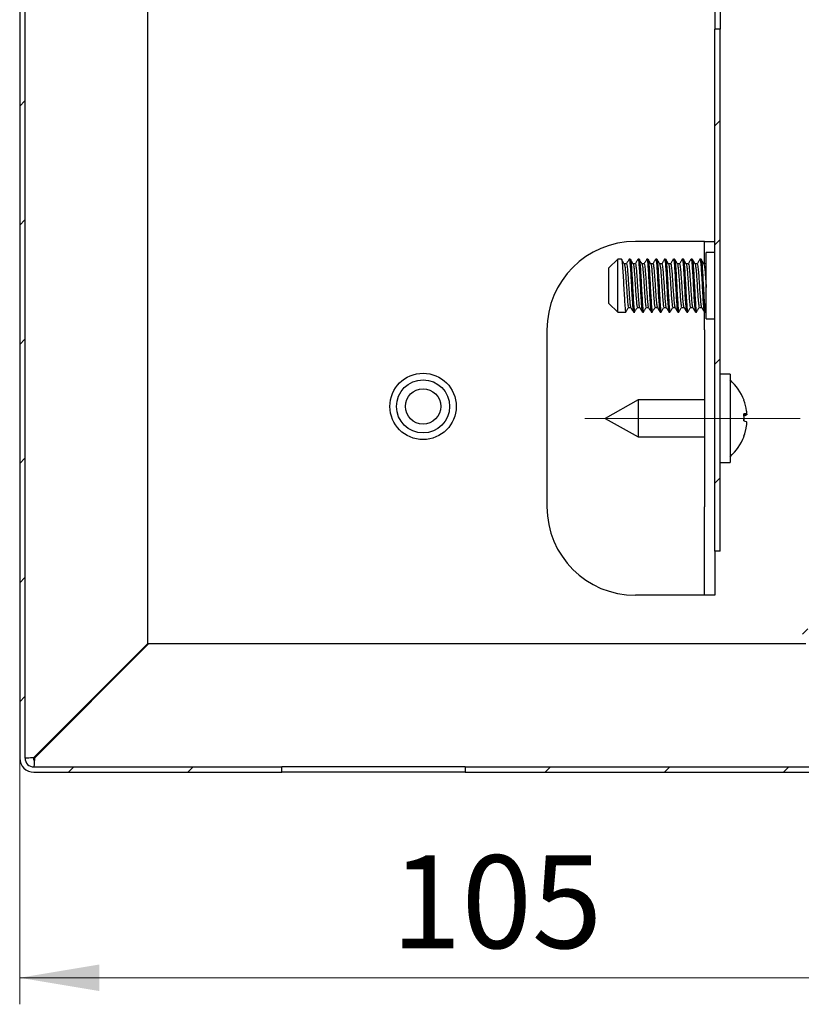
# Model space of a CAD drawing. Units: millimetres. Extents: x 5 to 264, y 9 to 213.
# Drawn here: x 123 to 153, y 117 to 154 of the extents above; entities that cross this region are included whole.
import ezdxf

# ---------------------------------------------------------------- set-up
doc = ezdxf.new("R2010")
doc.units = ezdxf.units.MM
doc.linetypes.add('SLD-Осевая', pattern=[19.05, 15.24, -1.27, 1.27, -1.27])
doc.linetypes.add('SLD-Сплошная', pattern=[0])
doc.styles.add('SLDTEXTSTYLE0', font='GOST_A.TTF')
doc.styles.add('SLDTEXTSTYLE1', font='GOST_A.TTF')
doc.dimstyles.new('SLDDIMSTYLE0', dxfattribs={"dimtxt": 3.5, "dimasz": 3, "dimexe": 0, "dimexo": 0.0625, "dimgap": 0.875, "dimtad": 2, "dimdec": 1, "dimlfac": 3, "dimrnd": 1e-09, "dimzin": 12, "dimdsep": 46, "dimtxsty": 'SLDTEXTSTYLE0', "dimsah": 1, "dimcen": 0.09, "dimadec": 0, "dimazin": 3, "dimtfac": 1, "dimtofl": 0, "dimtmove": 0, "dimatfit": 3, "dimfxl": 0, "dimfrac": 2, "dimtolj": 1, "dimtzin": 12, "dimarcsym": 0})

# ---------------------------------------------------------------- blocks, each defined once
blk = doc.blocks.new('_D_8')
at = {"color": 7, "linetype": 'SLD-Сплошная', "lineweight": 0}
for p, q in [((158.413, 131.221), (158.413, 116.512)), ((123.413, 125.788), (123.413, 116.512)), ((123.413, 117.512), (158.413, 117.512))]:
    blk.add_line(p, q, dxfattribs=at)
at = {"color": 7, "linetype": 'SLD-Сплошная', "lineweight": 18}
for points in [[(123.413, 117.512), (126.413, 117.012), (126.413, 118.012)], [(158.413, 117.512), (155.413, 118.012), (155.413, 117.012)]]:
    blk.add_solid(points, dxfattribs=at)
at = {"color": 7, "linetype": 'SLD-Сплошная', "lineweight": 18, "insert": (137.415, 122.127), "char_height": 3.5, "attachment_point": 1, "style": 'SLDTEXTSTYLE1'}
blk.add_mtext('105', dxfattribs=at)

msp = doc.modelspace()

# ---------------------------------------------------------------- hatches: boundary and pattern name
at = {"linetype": 'SLD-Сплошная', "lineweight": 18}
h = msp.add_hatch(dxfattribs=at)
h.set_pattern_fill('ANSI31', angle=3e-322, style=0)
edge = h.paths.add_edge_path(flags=0)
edge.add_line((152.913, 186.755), (152.913, 183.955))
edge.add_line((152.913, 183.955), (153.113, 183.955))
edge.add_line((153.113, 183.955), (153.113, 186.755))
edge.add_arc((153.447, 186.755), 0.333, 90, 180, ccw=False)
edge.add_line((153.447, 187.088), (157.88, 187.088))
edge.add_arc((157.88, 187.621), 0.533, 270, 360)
edge.add_line((158.413, 187.621), (158.413, 191.388))
edge.add_arc((157.88, 191.388), 0.533, 0, 90)
edge.add_line((157.88, 191.921), (123.947, 191.921))
edge.add_arc((123.947, 191.388), 0.533, 90, 180)
edge.add_line((123.413, 191.388), (123.413, 125.788))
edge.add_arc((123.947, 125.788), 0.533, 180, 270)
edge.add_line((123.947, 125.255), (133.294, 125.255))
edge.add_line((133.294, 125.255), (133.294, 125.455))
edge.add_line((133.294, 125.455), (123.947, 125.455))
edge.add_arc((123.947, 125.788), 0.333, 180, 270, ccw=False)
edge.add_line((123.613, 125.788), (123.613, 191.388))
edge.add_arc((123.947, 191.388), 0.333, 90, 180, ccw=False)
edge.add_line((123.947, 191.721), (157.88, 191.721))
edge.add_arc((157.88, 191.388), 0.333, 0, 90, ccw=False)
edge.add_line((158.213, 191.388), (158.213, 187.621))
edge.add_arc((157.88, 187.621), 0.333, 270, 360, ccw=False)
edge.add_line((157.88, 187.288), (153.447, 187.288))
edge.add_arc((153.447, 186.755), 0.533, 90, 180)
h = msp.add_hatch(dxfattribs=at)
h.set_pattern_fill('ANSI31', angle=3e-322, style=0)
h.paths.add_polyline_path([(149.613, 133.588), (149.813, 133.588), (149.813, 153.255), (149.613, 153.255)], flags=0)
h = msp.add_hatch(dxfattribs=at)
h.set_pattern_fill('ANSI31', angle=3e-322, style=0)
edge = h.paths.add_edge_path(flags=0)
edge.add_line((153.113, 130.421), (153.113, 133.221))
edge.add_line((153.113, 133.221), (152.913, 133.221))
edge.add_line((152.913, 133.221), (152.913, 130.421))
edge.add_arc((153.447, 130.421), 0.533, 180, 270)
edge.add_line((153.447, 129.888), (157.88, 129.888))
edge.add_arc((157.88, 129.555), 0.333, 0, 90, ccw=False)
edge.add_line((158.213, 129.555), (158.213, 125.788))
edge.add_arc((157.88, 125.788), 0.333, 270, 360, ccw=False)
edge.add_line((157.88, 125.455), (140.199, 125.455))
edge.add_line((140.199, 125.455), (140.199, 125.255))
edge.add_line((140.199, 125.255), (157.88, 125.255))
edge.add_arc((157.88, 125.788), 0.533, 270, 360)
edge.add_line((158.413, 125.788), (158.413, 129.555))
edge.add_arc((157.88, 129.555), 0.533, 360, 450)
edge.add_line((157.88, 130.088), (153.447, 130.088))
edge.add_arc((153.447, 130.421), 0.333, 180, 270, ccw=False)

# ---------------------------------------------------------------- linework, layer by layer
at = {"color": 7, "linetype": 'SLD-Сплошная', "lineweight": 25}
for p, q in [((123.413, 191.388), (123.413, 125.788)), ((123.613, 191.388), (123.613, 125.788)), ((149.613, 168.588), (149.613, 153.255)), ((149.813, 168.588), (149.813, 153.255)), ((128.247, 130.111), (128.247, 159.929)), ((149.813, 153.255), (149.613, 153.255)), ((149.613, 133.588), (149.613, 153.255)), ((149.813, 133.588), (149.813, 153.255)), ((148.88, 145.255), (146.613, 145.255)), ((149.213, 145.255), (148.88, 145.255)), ((149.213, 145.255), (149.613, 145.255)), ((149.213, 144.414), (149.213, 145.255)), ((149.613, 144.838), (149.28, 144.838)), ((149.28, 143.01), (149.28, 144.838)), ((145.947, 144.588), (145.613, 144.255)), ((146.088, 144.588), (145.947, 144.588)), ((145.947, 142.588), (145.947, 144.588)), ((146.275, 144.407), (146.195, 144.407)), ((146.421, 144.588), (146.379, 144.588)), ((146.608, 144.407), (146.528, 144.407)), ((146.754, 144.588), (146.713, 144.588)), ((146.942, 144.407), (146.861, 144.407)), ((147.088, 144.588), (147.046, 144.588)), ((147.275, 144.407), (147.195, 144.407)), ((147.421, 144.588), (147.379, 144.588)), ((147.608, 144.407), (147.528, 144.407)), ((147.754, 144.588), (147.713, 144.588)), ((147.942, 144.407), (147.861, 144.407)), ((148.088, 144.588), (148.046, 144.588)), ((148.275, 144.407), (148.195, 144.407)), ((148.421, 144.588), (148.379, 144.588)), ((148.608, 144.407), (148.528, 144.407)), ((148.754, 144.588), (148.713, 144.588)), ((148.942, 144.407), (148.861, 144.407)), ((149.088, 144.588), (149.046, 144.588)), ((149.275, 144.407), (149.195, 144.407)), ((149.272, 144.407), (149.27, 144.404)), ((145.613, 143.28), (145.613, 144.255)), ((145.613, 142.921), (145.613, 143.28)), ((145.613, 142.921), (145.947, 142.588)), ((149.28, 142.338), (149.28, 143.01)), ((145.947, 142.588), (146.254, 142.588)), ((146.359, 142.768), (146.44, 142.768)), ((146.546, 142.588), (146.588, 142.588)), ((146.693, 142.768), (146.773, 142.768)), ((146.879, 142.588), (146.921, 142.588)), ((147.026, 142.768), (147.106, 142.768)), ((147.213, 142.588), (147.254, 142.588)), ((147.359, 142.768), (147.44, 142.768)), ((147.546, 142.588), (147.588, 142.588)), ((147.693, 142.768), (147.773, 142.768)), ((147.879, 142.588), (147.921, 142.588)), ((148.026, 142.768), (148.106, 142.768)), ((148.213, 142.588), (148.254, 142.588)), ((148.359, 142.768), (148.44, 142.768)), ((148.546, 142.588), (148.588, 142.588)), ((148.693, 142.768), (148.773, 142.768)), ((148.879, 142.588), (148.921, 142.588)), ((149.026, 142.768), (149.106, 142.768)), ((149.213, 141.921), (149.213, 142.615)), ((149.213, 142.588), (149.28, 142.588)), ((149.25, 142.591), (149.28, 142.642)), ((149.28, 142.338), (149.613, 142.338)), ((143.28, 141.921), (143.28, 135.255)), ((149.213, 141.921), (149.213, 135.255)), ((150.18, 140.255), (149.813, 140.255)), ((150.18, 140.255), (150.18, 136.921)), ((146.713, 139.288), (145.48, 138.588)), ((149.213, 139.288), (146.713, 139.288)), ((146.713, 139.288), (146.713, 137.888)), ((150.704, 138.738), (150.805, 138.753)), ((145.48, 138.588), (146.713, 137.888)), ((150.804, 138.722), (150.705, 138.709)), ((146.713, 137.888), (149.213, 137.888)), ((149.813, 136.921), (150.18, 136.921)), ((149.213, 131.921), (149.213, 135.255)), ((149.813, 133.588), (149.613, 133.588)), ((149.613, 133.588), (149.613, 131.921)), ((148.88, 131.921), (146.613, 131.921)), ((149.213, 131.921), (148.88, 131.921)), ((149.613, 131.921), (149.213, 131.921)), ((123.947, 125.811), (128.247, 130.111)), ((128.27, 130.088), (123.97, 125.788)), ((153.03, 130.088), (128.27, 130.088)), ((123.947, 125.705), (123.947, 125.811)), ((123.966, 125.705), (123.947, 125.705)), ((123.947, 125.455), (133.294, 125.455)), ((133.294, 125.255), (133.294, 125.455)), ((140.199, 125.455), (133.294, 125.455)), ((140.199, 125.455), (140.199, 125.255)), ((140.199, 125.455), (157.88, 125.455)), ((123.947, 125.255), (133.294, 125.255)), ((140.199, 125.255), (133.294, 125.255)), ((140.199, 125.255), (157.88, 125.255))]:
    msp.add_line(p, q, dxfattribs=at)
at = {"color": 7, "linetype": 'SLD-Осевая', "lineweight": 18, "ltscale": 1.666667}
msp.add_line((152.818, 138.588), (144.713, 138.588), dxfattribs=at)
at = {"color": 7, "linetype": 'SLD-Сплошная', "lineweight": 25, "flags": 128}
msp.add_lwpolyline([(150.705, 139.263), (150.706, 139.265), (150.706, 139.267), (150.706, 139.269), (150.705, 139.27), (150.704, 139.271), (150.702, 139.272)], dxfattribs=at)
at = {"color": 7, "linetype": 'SLD-Сплошная', "lineweight": 25}
for radius in [1.25, 1, 0.667]:
    msp.add_circle((138.613, 139.038), radius, dxfattribs=at)
for centre, radius, start, end in [((146.613, 141.921), 3.333, 90, 180), ((148.897, 138.588), 1.933, 20.6242, 48.4102), ((148.895, 138.598), 1.929, 8.1663, 20.4419), ((150.713, 138.26), 0.502, 79.4872, 91.1814), ((148.429, 138.626), 2.278, 356.5972, 3.4028), ((150.55, 139.265), 0.6, 284.7292, 295.0964), ((150.55, 137.911), 0.6, 64.9036, 75.2708), ((148.429, 138.55), 2.278, 358.5001, 0.9642), ((148.873, 138.597), 1.951, 339.6595, 351.8427), ((148.895, 138.578), 1.929, 339.5581, 351.8337), ((148.897, 138.588), 1.933, 311.5898, 339.3758), ((150.69, 137.909), 0.0157, 352.3543, 40.8618), ((146.613, 135.255), 3.333, 180, 270), ((123.947, 125.788), 0.533, 180, 270), ((123.947, 125.788), 0.333, 180, 270)]:
    msp.add_arc(centre, radius, start, end, dxfattribs=at)
for points, knots in [([(146.088, 144.575), (146.089, 144.579), (146.098, 144.601), (146.113, 144.49), (146.134, 144.249), (146.155, 143.895), (146.176, 143.498), (146.197, 143.112), (146.217, 142.806), (146.235, 142.623), (146.246, 142.613), (146.25, 142.61)], [0, 0, 0, 0, 0.028517, 0.156791, 0.285065, 0.41334, 0.541614, 0.669888, 0.798162, 0.926436, 1, 1, 1, 1]), ([(146.197, 144.403), (146.18, 144.433), (146.145, 144.494), (146.11, 144.554), (146.092, 144.584)], [0, 0, 0, 0, 0.499871, 1, 1, 1, 1]), ([(146.197, 144.402), (146.204, 144.381), (146.218, 144.338), (146.238, 144.126), (146.259, 143.841), (146.28, 143.514), (146.301, 143.198), (146.322, 142.947), (146.34, 142.796), (146.351, 142.788), (146.355, 142.786)], [0, 0, 0, 0, 0.128548, 0.260718, 0.392888, 0.525058, 0.657229, 0.789399, 0.921569, 1, 1, 1, 1]), ([(146.375, 144.585), (146.358, 144.555), (146.323, 144.494), (146.287, 144.434), (146.27, 144.404)], [0, 0, 0, 0, 0.500175, 1, 1, 1, 1]), ([(146.275, 144.396), (146.277, 144.4), (146.285, 144.418), (146.301, 144.327), (146.322, 144.13), (146.342, 143.84), (146.363, 143.515), (146.384, 143.198), (146.405, 142.949), (146.421, 142.807), (146.43, 142.797), (146.432, 142.795)], [0, 0, 0, 0, 0.03037, 0.162836, 0.295301, 0.427767, 0.560233, 0.692699, 0.825165, 0.957631, 1, 1, 1, 1]), ([(146.379, 144.575), (146.381, 144.579), (146.389, 144.601), (146.405, 144.49), (146.426, 144.249), (146.447, 143.895), (146.467, 143.498), (146.488, 143.113), (146.509, 142.805), (146.528, 142.613), (146.541, 142.605), (146.546, 142.601)], [0, 0, 0, 0, 0.027789, 0.152789, 0.277789, 0.402789, 0.527789, 0.652789, 0.777789, 0.902789, 1, 1, 1, 1]), ([(146.421, 144.575), (146.423, 144.579), (146.431, 144.601), (146.447, 144.49), (146.467, 144.249), (146.488, 143.895), (146.509, 143.498), (146.53, 143.112), (146.551, 142.806), (146.569, 142.623), (146.579, 142.613), (146.583, 142.61)], [0, 0, 0, 0, 0.028517, 0.156791, 0.285065, 0.41334, 0.541614, 0.669888, 0.798162, 0.926436, 1, 1, 1, 1]), ([(146.531, 144.403), (146.513, 144.433), (146.478, 144.494), (146.443, 144.554), (146.426, 144.584)], [0, 0, 0, 0, 0.499871, 1, 1, 1, 1]), ([(146.53, 144.402), (146.537, 144.381), (146.551, 144.338), (146.572, 144.126), (146.592, 143.841), (146.613, 143.514), (146.634, 143.198), (146.655, 142.947), (146.673, 142.796), (146.684, 142.788), (146.688, 142.786)], [0, 0, 0, 0, 0.1285475, 0.2607178, 0.3928881, 0.5250584, 0.6572286, 0.7893989, 0.9215692, 1, 1, 1, 1]), ([(146.708, 144.585), (146.691, 144.555), (146.656, 144.494), (146.621, 144.434), (146.603, 144.404)], [0, 0, 0, 0, 0.500175, 1, 1, 1, 1]), ([(146.608, 144.396), (146.61, 144.4), (146.619, 144.418), (146.634, 144.327), (146.655, 144.13), (146.676, 143.84), (146.697, 143.515), (146.717, 143.198), (146.738, 142.949), (146.754, 142.807), (146.763, 142.797), (146.766, 142.795)], [0, 0, 0, 0, 0.03037, 0.162836, 0.295301, 0.427767, 0.560233, 0.692699, 0.825165, 0.957631, 1, 1, 1, 1]), ([(146.713, 144.575), (146.714, 144.579), (146.723, 144.601), (146.738, 144.49), (146.759, 144.249), (146.78, 143.895), (146.801, 143.498), (146.822, 143.113), (146.842, 142.805), (146.862, 142.613), (146.874, 142.605), (146.879, 142.601)], [0, 0, 0, 0, 0.027789, 0.152789, 0.277789, 0.402789, 0.527789, 0.652789, 0.777789, 0.902789, 1, 1, 1, 1]), ([(146.754, 144.575), (146.756, 144.579), (146.764, 144.601), (146.78, 144.49), (146.801, 144.249), (146.822, 143.895), (146.842, 143.498), (146.863, 143.112), (146.884, 142.806), (146.902, 142.623), (146.913, 142.613), (146.917, 142.61)], [0, 0, 0, 0, 0.028517, 0.156791, 0.285065, 0.41334, 0.541614, 0.669888, 0.798162, 0.926436, 1, 1, 1, 1]), ([(146.864, 144.403), (146.847, 144.433), (146.811, 144.494), (146.776, 144.554), (146.759, 144.584)], [0, 0, 0, 0, 0.499871, 1, 1, 1, 1]), ([(146.864, 144.402), (146.871, 144.381), (146.884, 144.338), (146.905, 144.126), (146.926, 143.841), (146.947, 143.514), (146.967, 143.198), (146.988, 142.947), (147.006, 142.796), (147.017, 142.788), (147.021, 142.786)], [0, 0, 0, 0, 0.128548, 0.260718, 0.392888, 0.525058, 0.657229, 0.789399, 0.921569, 1, 1, 1, 1]), ([(147.042, 144.585), (147.024, 144.555), (146.989, 144.494), (146.954, 144.434), (146.937, 144.404)], [0, 0, 0, 0, 0.500175, 1, 1, 1, 1]), ([(146.942, 144.396), (146.943, 144.4), (146.952, 144.418), (146.967, 144.327), (146.988, 144.13), (147.009, 143.84), (147.03, 143.515), (147.051, 143.198), (147.072, 142.949), (147.088, 142.807), (147.097, 142.797), (147.099, 142.795)], [0, 0, 0, 0, 0.03037, 0.162836, 0.295301, 0.427767, 0.560233, 0.692699, 0.825165, 0.957631, 1, 1, 1, 1]), ([(147.046, 144.575), (147.048, 144.579), (147.056, 144.601), (147.072, 144.49), (147.092, 144.249), (147.113, 143.895), (147.134, 143.498), (147.155, 143.113), (147.176, 142.805), (147.195, 142.613), (147.207, 142.605), (147.213, 142.601)], [0, 0, 0, 0, 0.027789, 0.152789, 0.277789, 0.402789, 0.527789, 0.652789, 0.777789, 0.902789, 1, 1, 1, 1]), ([(147.088, 144.575), (147.089, 144.579), (147.098, 144.601), (147.113, 144.49), (147.134, 144.249), (147.155, 143.895), (147.176, 143.498), (147.197, 143.112), (147.217, 142.806), (147.235, 142.623), (147.246, 142.613), (147.25, 142.61)], [0, 0, 0, 0, 0.028517, 0.156791, 0.285065, 0.41334, 0.541614, 0.669888, 0.798162, 0.926436, 1, 1, 1, 1]), ([(147.197, 144.403), (147.18, 144.433), (147.145, 144.494), (147.11, 144.554), (147.092, 144.584)], [0, 0, 0, 0, 0.499871, 1, 1, 1, 1]), ([(147.197, 144.402), (147.204, 144.381), (147.218, 144.338), (147.238, 144.126), (147.259, 143.841), (147.28, 143.514), (147.301, 143.198), (147.322, 142.947), (147.34, 142.796), (147.351, 142.788), (147.355, 142.786)], [0, 0, 0, 0, 0.1285475, 0.2607178, 0.3928881, 0.5250584, 0.6572286, 0.7893989, 0.9215692, 1, 1, 1, 1]), ([(147.375, 144.585), (147.358, 144.555), (147.323, 144.494), (147.287, 144.434), (147.27, 144.404)], [0, 0, 0, 0, 0.5001754, 1, 1, 1, 1]), ([(147.275, 144.396), (147.277, 144.4), (147.285, 144.418), (147.301, 144.327), (147.322, 144.13), (147.342, 143.84), (147.363, 143.515), (147.384, 143.198), (147.405, 142.949), (147.421, 142.807), (147.43, 142.797), (147.432, 142.795)], [0, 0, 0, 0, 0.0303698, 0.1628356, 0.2953014, 0.4277672, 0.5602331, 0.6926989, 0.8251647, 0.9576306, 1, 1, 1, 1]), ([(147.379, 144.575), (147.381, 144.579), (147.389, 144.601), (147.405, 144.49), (147.426, 144.249), (147.447, 143.895), (147.467, 143.498), (147.488, 143.113), (147.509, 142.805), (147.528, 142.613), (147.541, 142.605), (147.546, 142.601)], [0, 0, 0, 0, 0.027789, 0.152789, 0.277789, 0.402789, 0.527789, 0.652789, 0.777789, 0.902789, 1, 1, 1, 1]), ([(147.421, 144.575), (147.423, 144.579), (147.431, 144.601), (147.447, 144.49), (147.467, 144.249), (147.488, 143.895), (147.509, 143.498), (147.53, 143.112), (147.551, 142.806), (147.569, 142.623), (147.579, 142.613), (147.583, 142.61)], [0, 0, 0, 0, 0.028517, 0.156791, 0.285065, 0.41334, 0.541614, 0.669888, 0.798162, 0.926436, 1, 1, 1, 1]), ([(147.531, 144.403), (147.513, 144.433), (147.478, 144.494), (147.443, 144.554), (147.426, 144.584)], [0, 0, 0, 0, 0.499871, 1, 1, 1, 1]), ([(147.53, 144.402), (147.537, 144.381), (147.551, 144.338), (147.572, 144.126), (147.592, 143.841), (147.613, 143.514), (147.634, 143.198), (147.655, 142.947), (147.673, 142.796), (147.684, 142.788), (147.688, 142.786)], [0, 0, 0, 0, 0.128548, 0.260718, 0.392888, 0.525058, 0.657229, 0.789399, 0.921569, 1, 1, 1, 1]), ([(147.708, 144.585), (147.691, 144.555), (147.656, 144.494), (147.621, 144.434), (147.603, 144.404)], [0, 0, 0, 0, 0.500175, 1, 1, 1, 1]), ([(147.608, 144.396), (147.61, 144.4), (147.619, 144.418), (147.634, 144.327), (147.655, 144.13), (147.676, 143.84), (147.697, 143.515), (147.717, 143.198), (147.738, 142.949), (147.754, 142.807), (147.763, 142.797), (147.766, 142.795)], [0, 0, 0, 0, 0.03037, 0.162836, 0.295301, 0.427767, 0.560233, 0.692699, 0.825165, 0.957631, 1, 1, 1, 1]), ([(147.713, 144.575), (147.714, 144.579), (147.723, 144.601), (147.738, 144.49), (147.759, 144.249), (147.78, 143.895), (147.801, 143.498), (147.822, 143.113), (147.842, 142.805), (147.862, 142.613), (147.874, 142.605), (147.879, 142.601)], [0, 0, 0, 0, 0.0277893, 0.1527893, 0.2777893, 0.4027893, 0.5277893, 0.6527893, 0.7777893, 0.9027893, 1, 1, 1, 1]), ([(147.754, 144.575), (147.756, 144.579), (147.764, 144.601), (147.78, 144.49), (147.801, 144.249), (147.822, 143.895), (147.842, 143.498), (147.863, 143.112), (147.884, 142.806), (147.902, 142.623), (147.913, 142.613), (147.917, 142.61)], [0, 0, 0, 0, 0.028517, 0.156791, 0.285065, 0.41334, 0.541614, 0.669888, 0.798162, 0.926436, 1, 1, 1, 1]), ([(147.864, 144.403), (147.847, 144.433), (147.811, 144.494), (147.776, 144.554), (147.759, 144.584)], [0, 0, 0, 0, 0.499871, 1, 1, 1, 1]), ([(147.864, 144.402), (147.871, 144.381), (147.884, 144.338), (147.905, 144.126), (147.926, 143.841), (147.947, 143.514), (147.967, 143.198), (147.988, 142.947), (148.006, 142.796), (148.017, 142.788), (148.021, 142.786)], [0, 0, 0, 0, 0.1285475, 0.2607178, 0.3928881, 0.5250584, 0.6572286, 0.7893989, 0.9215692, 1, 1, 1, 1]), ([(148.042, 144.585), (148.024, 144.555), (147.989, 144.494), (147.954, 144.434), (147.937, 144.404)], [0, 0, 0, 0, 0.500175, 1, 1, 1, 1]), ([(147.942, 144.396), (147.943, 144.4), (147.952, 144.418), (147.967, 144.327), (147.988, 144.13), (148.009, 143.84), (148.03, 143.515), (148.051, 143.198), (148.072, 142.949), (148.088, 142.807), (148.097, 142.797), (148.099, 142.795)], [0, 0, 0, 0, 0.03037, 0.162836, 0.295301, 0.427767, 0.560233, 0.692699, 0.825165, 0.957631, 1, 1, 1, 1]), ([(148.046, 144.575), (148.048, 144.579), (148.056, 144.601), (148.072, 144.49), (148.092, 144.249), (148.113, 143.895), (148.134, 143.498), (148.155, 143.113), (148.176, 142.805), (148.195, 142.613), (148.207, 142.605), (148.213, 142.601)], [0, 0, 0, 0, 0.027789, 0.152789, 0.277789, 0.402789, 0.527789, 0.652789, 0.777789, 0.902789, 1, 1, 1, 1]), ([(148.088, 144.575), (148.089, 144.579), (148.098, 144.601), (148.113, 144.49), (148.134, 144.249), (148.155, 143.895), (148.176, 143.498), (148.197, 143.112), (148.217, 142.806), (148.235, 142.623), (148.246, 142.613), (148.25, 142.61)], [0, 0, 0, 0, 0.028517, 0.156791, 0.285065, 0.41334, 0.541614, 0.669888, 0.798162, 0.926436, 1, 1, 1, 1]), ([(148.197, 144.403), (148.18, 144.433), (148.145, 144.494), (148.11, 144.554), (148.092, 144.584)], [0, 0, 0, 0, 0.499871, 1, 1, 1, 1]), ([(148.197, 144.402), (148.204, 144.381), (148.218, 144.338), (148.238, 144.126), (148.259, 143.841), (148.28, 143.514), (148.301, 143.198), (148.322, 142.947), (148.34, 142.796), (148.351, 142.788), (148.355, 142.786)], [0, 0, 0, 0, 0.1285475, 0.2607178, 0.3928881, 0.5250584, 0.6572286, 0.7893989, 0.9215692, 1, 1, 1, 1]), ([(148.375, 144.585), (148.358, 144.555), (148.323, 144.494), (148.287, 144.434), (148.27, 144.404)], [0, 0, 0, 0, 0.500175, 1, 1, 1, 1]), ([(148.275, 144.396), (148.277, 144.4), (148.285, 144.418), (148.301, 144.327), (148.322, 144.13), (148.342, 143.84), (148.363, 143.515), (148.384, 143.198), (148.405, 142.949), (148.421, 142.807), (148.43, 142.797), (148.432, 142.795)], [0, 0, 0, 0, 0.03037, 0.162836, 0.295301, 0.427767, 0.560233, 0.692699, 0.825165, 0.957631, 1, 1, 1, 1]), ([(148.379, 144.575), (148.381, 144.579), (148.389, 144.601), (148.405, 144.49), (148.426, 144.249), (148.447, 143.895), (148.467, 143.498), (148.488, 143.113), (148.509, 142.805), (148.528, 142.613), (148.541, 142.605), (148.546, 142.601)], [0, 0, 0, 0, 0.027789, 0.152789, 0.277789, 0.402789, 0.527789, 0.652789, 0.777789, 0.902789, 1, 1, 1, 1]), ([(148.421, 144.575), (148.423, 144.579), (148.431, 144.601), (148.447, 144.49), (148.467, 144.249), (148.488, 143.895), (148.509, 143.498), (148.53, 143.112), (148.551, 142.806), (148.569, 142.623), (148.579, 142.613), (148.583, 142.61)], [0, 0, 0, 0, 0.028517, 0.156791, 0.285065, 0.41334, 0.541614, 0.669888, 0.798162, 0.926436, 1, 1, 1, 1]), ([(148.531, 144.403), (148.513, 144.433), (148.478, 144.494), (148.443, 144.554), (148.426, 144.584)], [0, 0, 0, 0, 0.499871, 1, 1, 1, 1]), ([(148.53, 144.402), (148.537, 144.381), (148.551, 144.338), (148.572, 144.126), (148.592, 143.841), (148.613, 143.514), (148.634, 143.198), (148.655, 142.947), (148.673, 142.796), (148.684, 142.788), (148.688, 142.786)], [0, 0, 0, 0, 0.128548, 0.260718, 0.392888, 0.525058, 0.657229, 0.789399, 0.921569, 1, 1, 1, 1]), ([(148.708, 144.585), (148.691, 144.555), (148.656, 144.494), (148.621, 144.434), (148.603, 144.404)], [0, 0, 0, 0, 0.500175, 1, 1, 1, 1]), ([(148.608, 144.396), (148.61, 144.4), (148.619, 144.418), (148.634, 144.327), (148.655, 144.13), (148.676, 143.84), (148.697, 143.515), (148.717, 143.198), (148.738, 142.949), (148.754, 142.807), (148.763, 142.797), (148.766, 142.795)], [0, 0, 0, 0, 0.03037, 0.162836, 0.295301, 0.427767, 0.560233, 0.692699, 0.825165, 0.957631, 1, 1, 1, 1]), ([(148.709, 144.566), (148.711, 144.575), (148.721, 144.604), (148.738, 144.492), (148.759, 144.249), (148.78, 143.895), (148.801, 143.498), (148.822, 143.113), (148.842, 142.805), (148.862, 142.613), (148.874, 142.605), (148.879, 142.601)], [0, 0, 0, 0, 0.051509, 0.173459, 0.295409, 0.41736, 0.53931, 0.66126, 0.783211, 0.905161, 1, 1, 1, 1]), ([(148.754, 144.575), (148.756, 144.579), (148.764, 144.601), (148.78, 144.49), (148.801, 144.249), (148.822, 143.895), (148.842, 143.498), (148.863, 143.112), (148.884, 142.806), (148.902, 142.623), (148.913, 142.613), (148.917, 142.61)], [0, 0, 0, 0, 0.028517, 0.156791, 0.285065, 0.41334, 0.541614, 0.669888, 0.798162, 0.926436, 1, 1, 1, 1]), ([(148.864, 144.403), (148.847, 144.433), (148.811, 144.494), (148.776, 144.554), (148.759, 144.584)], [0, 0, 0, 0, 0.499871, 1, 1, 1, 1]), ([(148.864, 144.402), (148.871, 144.381), (148.884, 144.338), (148.905, 144.126), (148.926, 143.841), (148.947, 143.514), (148.967, 143.198), (148.988, 142.947), (149.006, 142.796), (149.017, 142.788), (149.021, 142.786)], [0, 0, 0, 0, 0.128548, 0.260718, 0.392888, 0.525058, 0.657229, 0.789399, 0.921569, 1, 1, 1, 1]), ([(149.042, 144.585), (149.024, 144.555), (148.989, 144.494), (148.954, 144.434), (148.937, 144.404)], [0, 0, 0, 0, 0.500175, 1, 1, 1, 1]), ([(148.942, 144.396), (148.943, 144.4), (148.952, 144.418), (148.967, 144.327), (148.988, 144.13), (149.009, 143.84), (149.03, 143.515), (149.051, 143.198), (149.072, 142.949), (149.088, 142.807), (149.097, 142.797), (149.099, 142.795)], [0, 0, 0, 0, 0.03037, 0.162836, 0.295301, 0.427767, 0.560233, 0.692699, 0.825165, 0.957631, 1, 1, 1, 1]), ([(149.046, 144.575), (149.048, 144.579), (149.056, 144.601), (149.072, 144.49), (149.092, 144.249), (149.113, 143.895), (149.134, 143.498), (149.155, 143.113), (149.176, 142.805), (149.195, 142.613), (149.207, 142.605), (149.213, 142.601)], [0, 0, 0, 0, 0.027789, 0.152789, 0.277789, 0.402789, 0.527789, 0.652789, 0.777789, 0.902789, 1, 1, 1, 1]), ([(149.088, 144.575), (149.089, 144.579), (149.098, 144.601), (149.113, 144.49), (149.134, 144.249), (149.155, 143.895), (149.176, 143.498), (149.197, 143.112), (149.217, 142.806), (149.235, 142.623), (149.246, 142.613), (149.25, 142.61)], [0, 0, 0, 0, 0.028517, 0.156791, 0.285065, 0.41334, 0.541614, 0.669888, 0.798162, 0.926436, 1, 1, 1, 1]), ([(149.197, 144.403), (149.18, 144.433), (149.145, 144.494), (149.11, 144.554), (149.092, 144.584)], [0, 0, 0, 0, 0.499871, 1, 1, 1, 1]), ([(149.197, 144.402), (149.204, 144.381), (149.218, 144.338), (149.238, 144.127), (149.259, 143.84), (149.273, 143.624), (149.28, 143.516)], [0, 0, 0, 0, 0.244825, 0.49655, 0.748275, 1, 1, 1, 1]), ([(146.25, 142.591), (146.267, 142.621), (146.302, 142.681), (146.337, 142.74), (146.355, 142.77)], [0, 0, 0, 0, 0.500037, 1, 1, 1, 1]), ([(146.432, 142.781), (146.45, 142.752), (146.485, 142.692), (146.519, 142.632), (146.537, 142.602)], [0, 0, 0, 0, 0.499947, 1, 1, 1, 1]), ([(146.583, 142.591), (146.601, 142.621), (146.636, 142.681), (146.67, 142.74), (146.688, 142.77)], [0, 0, 0, 0, 0.5000367, 1, 1, 1, 1]), ([(146.765, 142.781), (146.783, 142.752), (146.818, 142.692), (146.853, 142.632), (146.87, 142.602)], [0, 0, 0, 0, 0.499947, 1, 1, 1, 1]), ([(146.917, 142.591), (146.934, 142.621), (146.969, 142.681), (147.004, 142.74), (147.021, 142.77)], [0, 0, 0, 0, 0.5000367, 1, 1, 1, 1]), ([(147.099, 142.781), (147.116, 142.752), (147.151, 142.692), (147.186, 142.632), (147.204, 142.602)], [0, 0, 0, 0, 0.499947, 1, 1, 1, 1]), ([(147.25, 142.591), (147.267, 142.621), (147.302, 142.681), (147.337, 142.74), (147.355, 142.77)], [0, 0, 0, 0, 0.5000367, 1, 1, 1, 1]), ([(147.432, 142.781), (147.45, 142.752), (147.485, 142.692), (147.519, 142.632), (147.537, 142.602)], [0, 0, 0, 0, 0.499947, 1, 1, 1, 1]), ([(147.583, 142.591), (147.601, 142.621), (147.636, 142.681), (147.67, 142.74), (147.688, 142.77)], [0, 0, 0, 0, 0.500037, 1, 1, 1, 1]), ([(147.765, 142.781), (147.783, 142.752), (147.818, 142.692), (147.853, 142.632), (147.87, 142.602)], [0, 0, 0, 0, 0.499947, 1, 1, 1, 1]), ([(147.917, 142.591), (147.934, 142.621), (147.969, 142.681), (148.004, 142.74), (148.021, 142.77)], [0, 0, 0, 0, 0.5000367, 1, 1, 1, 1]), ([(148.099, 142.781), (148.116, 142.752), (148.151, 142.692), (148.186, 142.632), (148.204, 142.602)], [0, 0, 0, 0, 0.499947, 1, 1, 1, 1]), ([(148.25, 142.591), (148.267, 142.621), (148.302, 142.681), (148.337, 142.74), (148.355, 142.77)], [0, 0, 0, 0, 0.5000367, 1, 1, 1, 1]), ([(148.432, 142.781), (148.45, 142.752), (148.485, 142.692), (148.519, 142.632), (148.537, 142.602)], [0, 0, 0, 0, 0.499947, 1, 1, 1, 1]), ([(148.583, 142.591), (148.601, 142.621), (148.636, 142.681), (148.67, 142.74), (148.688, 142.77)], [0, 0, 0, 0, 0.500037, 1, 1, 1, 1]), ([(148.765, 142.781), (148.783, 142.752), (148.818, 142.692), (148.853, 142.632), (148.87, 142.602)], [0, 0, 0, 0, 0.499947, 1, 1, 1, 1]), ([(148.917, 142.591), (148.934, 142.621), (148.969, 142.681), (149.004, 142.74), (149.021, 142.77)], [0, 0, 0, 0, 0.500037, 1, 1, 1, 1]), ([(149.099, 142.781), (149.116, 142.752), (149.151, 142.692), (149.186, 142.632), (149.204, 142.602)], [0, 0, 0, 0, 0.499947, 1, 1, 1, 1]), ([(150.804, 138.753), (150.806, 138.754), (150.81, 138.756), (150.812, 138.776), (150.811, 138.807), (150.808, 138.841), (150.805, 138.864), (150.804, 138.872)], [0, 0, 0, 0, 0.217368, 0.434737, 0.652102, 0.869466, 1, 1, 1, 1]), ([(150.811, 138.747), (150.811, 138.746), (150.811, 138.735), (150.808, 138.726), (150.805, 138.723), (150.804, 138.722)], [0, 0, 0, 0, 0.048582, 0.64302, 1, 1, 1, 1]), ([(150.804, 138.32), (150.806, 138.335), (150.81, 138.363), (150.812, 138.402), (150.811, 138.433), (150.808, 138.45), (150.805, 138.453), (150.804, 138.454)], [0, 0, 0, 0, 0.217368, 0.434737, 0.652102, 0.869466, 1, 1, 1, 1])]:
    msp.add_open_spline(points, degree=3, knots=knots, dxfattribs=at)
for points in [[(123.613, 125.788), (123.618, 125.79), (123.628, 125.794), (123.705, 125.8), (123.815, 125.806), (123.903, 125.809), (123.947, 125.811)], [(123.97, 125.788), (123.968, 125.744), (123.964, 125.657), (123.958, 125.547), (123.952, 125.47), (123.948, 125.46), (123.947, 125.455)]]:
    msp.add_open_spline(points, degree=3, dxfattribs=at)

# ---------------------------------------------------------------- dimensions: what is measured, and where the dimension line sits
at = {"color": 7, "linetype": 'SLD-Сплошная', "lineweight": 18}
dim = msp.add_linear_dim(base=(158.413, 117.512), p1=(123.413, 125.788), p2=(158.413, 131.221), dimstyle='SLDDIMSTYLE0', dxfattribs=at)
dim.commit()
dim.dimension.update_dxf_attribs({"geometry": '_D_8', "text_midpoint": (140.276, 117.512), "dimtype": 160})

doc.saveas('drawing.dxf')
